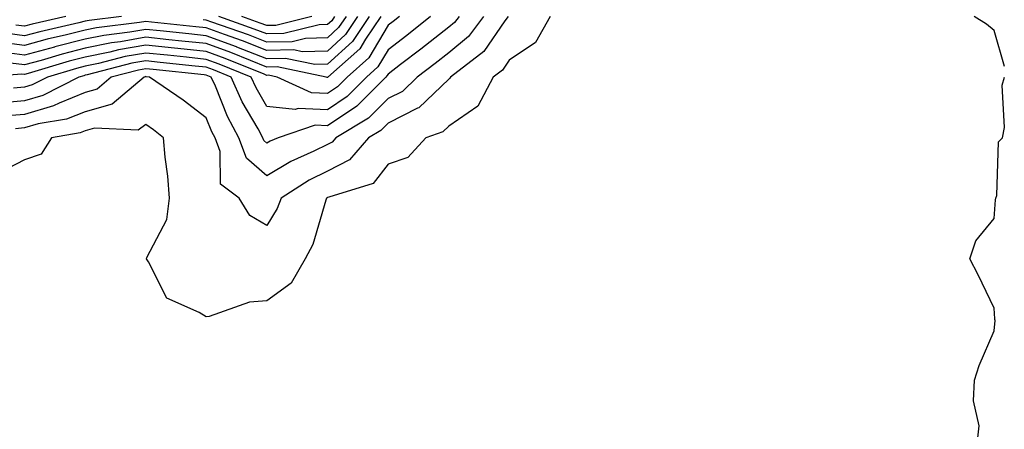
# Model space of a CAD drawing. Units: inches. Extents: x 1005443 to 1008083, y 7242458 to 7245098.
# Drawn here: x 1006407 to 1006570, y 7243914 to 7243981 of the extents above; entities that cross this region are included whole.
import ezdxf

# ---------------------------------------------------------------- set-up
doc = ezdxf.new("R2010")
doc.units = ezdxf.units.IN
doc.header["$MEASUREMENT"] = 0
doc.layers.add('Contour_10057242', color=7, linetype='Continuous', true_color=0x6c1caf)

msp = doc.modelspace()

# ---------------------------------------------------------------- linework, layer by layer
at = {"layer": 'Contour_10057242'}
for points in [[(1006469.91, 7243981.92, 3078), (1006468.87, 7243981.1, 3078), (1006468.05, 7243980.46, 3078), (1006464.88, 7243975.09, 3078), (1006461.3, 7243971.92, 3078), (1006459.68, 7243970.29, 3078), (1006458.05, 7243969.21, 3078), (1006455.44, 7243969.31, 3078), (1006449.75, 7243971.92, 3078), (1006448.34, 7243972.21, 3078), (1006448.05, 7243972.2, 3078), (1006447.58, 7243972.39, 3078), (1006441.14, 7243975.01, 3078), (1006438.05, 7243976.14, 3078), (1006433.33, 7243976.64, 3078), (1006432.82, 7243976.69, 3078), (1006428.05, 7243977.18, 3078), (1006423.58, 7243976.39, 3078), (1006422.15, 7243976.02, 3078), (1006418.05, 7243975.19, 3078), (1006415.44, 7243974.53, 3078), (1006408.63, 7243972.5, 3078), (1006408.05, 7243972.34, 3078), (1006407.57, 7243972.4, 3078), (1006401.36, 7243971.92, 3078)], [(1006479.77, 7243981.92, 3080), (1006479.03, 7243980.94, 3080), (1006478.05, 7243980.14, 3080), (1006473.46, 7243976.51, 3080), (1006470.12, 7243973.99, 3080), (1006468.05, 7243972.42, 3080), (1006467.86, 7243972.11, 3080), (1006467.66, 7243971.92, 3080), (1006462.87, 7243967.1, 3080), (1006458.05, 7243963.88, 3080), (1006456, 7243963.97, 3080), (1006449.9, 7243961.92, 3080), (1006448.62, 7243961.35, 3080), (1006448.05, 7243961.01, 3080), (1006447.56, 7243961.43, 3080), (1006447.39, 7243961.92, 3080), (1006446.6, 7243963.37, 3080), (1006443.99, 7243967.86, 3080), (1006442.16, 7243971.92, 3080), (1006439.24, 7243973.11, 3080), (1006438.05, 7243973.54, 3080), (1006436.23, 7243973.74, 3080), (1006430.46, 7243974.33, 3080), (1006428.05, 7243974.59, 3080), (1006425.78, 7243974.19, 3080), (1006418.42, 7243972.29, 3080), (1006418.05, 7243972.21, 3080), (1006417.82, 7243972.15, 3080), (1006417.01, 7243971.92, 3080), (1006411.08, 7243968.89, 3080), (1006408.05, 7243968.01, 3080), (1006403.74, 7243967.61, 3080)], [(1006463.03, 7243981.92, 3075), (1006461.03, 7243978.94, 3075), (1006458.05, 7243976.22, 3075), (1006453.86, 7243976.11, 3075), (1006452.52, 7243976.39, 3075), (1006448.05, 7243976.31, 3075), (1006444.02, 7243977.89, 3075), (1006441.04, 7243978.93, 3075), (1006438.05, 7243980.04, 3075), (1006436.34, 7243980.21, 3075), (1006428.99, 7243980.98, 3075), (1006428.05, 7243981.08, 3075), (1006427.03, 7243980.9, 3075), (1006419.94, 7243980.03, 3075), (1006418.05, 7243979.64, 3075), (1006415, 7243978.87, 3075), (1006411.82, 7243978.15, 3075), (1006408.05, 7243977.13, 3075), (1006403.82, 7243977.69, 3075)], [(1006494.79, 7243981.92, 3083), (1006492.37, 7243977.6, 3083), (1006488.05, 7243974.73, 3083), (1006486.91, 7243973.06, 3083), (1006485.4, 7243971.92, 3083), (1006482.84, 7243967.13, 3083), (1006478.05, 7243963.83, 3083), (1006477.07, 7243962.9, 3083), (1006474.26, 7243961.92, 3083), (1006471.33, 7243958.64, 3083), (1006468.05, 7243957.53, 3083), (1006465.59, 7243954.38, 3083), (1006458.26, 7243952.13, 3083), (1006458.05, 7243952.03, 3083), (1006457.98, 7243951.99, 3083), (1006457.87, 7243951.92, 3083), (1006457.76, 7243951.63, 3083), (1006455.65, 7243944.32, 3083), (1006454.35, 7243941.92, 3083), (1006452.06, 7243937.91, 3083), (1006448.05, 7243934.99, 3083), (1006445.19, 7243934.78, 3083), (1006438.55, 7243932.42, 3083), (1006438.05, 7243932.36, 3083), (1006436.87, 7243933.1, 3083), (1006431.56, 7243935.43, 3083), (1006428.52, 7243941.45, 3083), (1006428.2, 7243941.92, 3083), (1006428.26, 7243942.13, 3083), (1006431.54, 7243948.43, 3083), (1006431.99, 7243951.92, 3083), (1006431.71, 7243955.58, 3083), (1006431.26, 7243958.71, 3083), (1006431, 7243961.92, 3083), (1006429.33, 7243963.2, 3083), (1006428.05, 7243964.11, 3083), (1006426.79, 7243963.18, 3083), (1006419.6, 7243963.47, 3083), (1006418.05, 7243963.04, 3083), (1006417.26, 7243962.71, 3083), (1006412.5, 7243961.92, 3083), (1006410.78, 7243959.19, 3083), (1006408.05, 7243958.28, 3083), (1006403.85, 7243956.12, 3083)], [(1006464.93, 7243981.92, 3076), (1006462.16, 7243977.81, 3076), (1006458.05, 7243974.05, 3076), (1006455.98, 7243973.99, 3076), (1006451.13, 7243975, 3076), (1006448.05, 7243974.95, 3076), (1006443.1, 7243976.87, 3076), (1006443.03, 7243976.9, 3076), (1006438.05, 7243978.74, 3076), (1006435.17, 7243979.04, 3076), (1006430.43, 7243979.54, 3076), (1006428.05, 7243979.78, 3076), (1006425.45, 7243979.32, 3076), (1006421.17, 7243978.8, 3076), (1006418.05, 7243978.16, 3076), (1006413.07, 7243976.9, 3076), (1006413.01, 7243976.88, 3076), (1006408.05, 7243975.52, 3076), (1006403.89, 7243976.08, 3076)], [(1006483.82, 7243981.92, 3081), (1006481.34, 7243978.63, 3081), (1006478.05, 7243975.94, 3081), (1006475.8, 7243974.17, 3081), (1006472.83, 7243971.92, 3081), (1006470.41, 7243969.56, 3081), (1006468.05, 7243968.38, 3081), (1006464.84, 7243965.13, 3081), (1006459.45, 7243961.92, 3081), (1006458.8, 7243961.17, 3081), (1006458.05, 7243960.79, 3081), (1006455.8, 7243959.67, 3081), (1006451.98, 7243957.99, 3081), (1006448.05, 7243955.6, 3081), (1006444.68, 7243958.55, 3081), (1006443.44, 7243961.92, 3081), (1006441.55, 7243965.42, 3081), (1006439.55, 7243970.42, 3081), (1006438.88, 7243971.92, 3081), (1006438.28, 7243972.15, 3081), (1006438.05, 7243972.25, 3081), (1006437.69, 7243972.28, 3081), (1006429.29, 7243973.16, 3081), (1006428.05, 7243973.29, 3081), (1006426.89, 7243973.08, 3081), (1006422.37, 7243971.92, 3081), (1006420.03, 7243969.94, 3081), (1006418.05, 7243969.38, 3081), (1006413.76, 7243967.63, 3081), (1006412.82, 7243967.15, 3081), (1006408.05, 7243965.77, 3081), (1006404.52, 7243965.45, 3081)], [(1006424.04, 7243981.92, 3074), (1006418.7, 7243981.27, 3074), (1006418.05, 7243981.13, 3074), (1006417, 7243980.87, 3074), (1006410.57, 7243979.4, 3074), (1006408.05, 7243978.72, 3074), (1006405.23, 7243979.1, 3074)], [(1006466.83, 7243981.92, 3077), (1006464.33, 7243978.2, 3077), (1006463.38, 7243976.59, 3077), (1006458.13, 7243971.92, 3077), (1006458.09, 7243971.88, 3077), (1006458.05, 7243971.86, 3077), (1006457.99, 7243971.86, 3077), (1006457.85, 7243971.92, 3077), (1006449.73, 7243973.6, 3077), (1006448.05, 7243973.58, 3077), (1006445.34, 7243974.63, 3077), (1006442.08, 7243975.95, 3077), (1006438.05, 7243977.44, 3077), (1006434, 7243977.87, 3077), (1006431.89, 7243978.08, 3077), (1006428.05, 7243978.48, 3077), (1006423.87, 7243977.74, 3077), (1006422.41, 7243977.56, 3077), (1006418.05, 7243976.68, 3077), (1006414.26, 7243975.71, 3077), (1006410.81, 7243974.68, 3077), (1006408.05, 7243973.93, 3077), (1006405.73, 7243974.24, 3077)], [(1006475.07, 7243981.92, 3079), (1006471.17, 7243978.8, 3079), (1006468.05, 7243976.44, 3079), (1006466.37, 7243973.6, 3079), (1006464.48, 7243971.92, 3079), (1006461.28, 7243968.69, 3079), (1006458.05, 7243966.54, 3079), (1006453.22, 7243966.75, 3079), (1006452.71, 7243966.58, 3079), (1006448.05, 7243967.05, 3079), (1006446.26, 7243970.13, 3079), (1006445.45, 7243971.92, 3079), (1006440.19, 7243974.06, 3079), (1006438.05, 7243974.84, 3079), (1006434.79, 7243975.18, 3079), (1006431.64, 7243975.51, 3079), (1006428.05, 7243975.88, 3079), (1006424.68, 7243975.29, 3079), (1006420.29, 7243974.16, 3079), (1006418.05, 7243973.71, 3079), (1006416.62, 7243973.35, 3079), (1006411.86, 7243971.92, 3079), (1006409.34, 7243970.63, 3079), (1006408.05, 7243970.26, 3079), (1006406.22, 7243970.09, 3079)], [(1006487.87, 7243981.92, 3082), (1006487.33, 7243981.2, 3082), (1006483.85, 7243976.12, 3082), (1006478.34, 7243971.92, 3082), (1006478.25, 7243971.72, 3082), (1006478.05, 7243971.6, 3082), (1006473.13, 7243966.84, 3082), (1006472.9, 7243966.77, 3082), (1006468.05, 7243964.33, 3082), (1006466.85, 7243963.12, 3082), (1006464.84, 7243961.92, 3082), (1006461.69, 7243958.28, 3082), (1006458.05, 7243956.4, 3082), (1006455.04, 7243954.93, 3082), (1006450.42, 7243951.92, 3082), (1006449.76, 7243950.21, 3082), (1006448.05, 7243947.45, 3082), (1006445.22, 7243949.09, 3082), (1006443.5, 7243951.92, 3082), (1006440.38, 7243954.25, 3082), (1006440.34, 7243959.63, 3082), (1006439.5, 7243961.92, 3082), (1006438.99, 7243962.86, 3082), (1006438.05, 7243965.2, 3082), (1006434.24, 7243968.11, 3082), (1006428.69, 7243971.92, 3082), (1006428.11, 7243971.98, 3082), (1006428.05, 7243971.99, 3082), (1006427.99, 7243971.98, 3082), (1006427.78, 7243971.92, 3082), (1006422.51, 7243967.46, 3082), (1006418.05, 7243966.21, 3082), (1006415, 7243964.97, 3082), (1006410.32, 7243964.19, 3082), (1006408.05, 7243963.53, 3082), (1006406.58, 7243963.39, 3082)], [(1006414.88, 7243981.92, 3073), (1006409.31, 7243980.66, 3073), (1006408.05, 7243980.31, 3073), (1006406.63, 7243980.5, 3073)], [(1006461.13, 7243981.92, 3074), (1006459.89, 7243980.08, 3074), (1006458.05, 7243978.39, 3074), (1006454.43, 7243978.3, 3074), (1006452.22, 7243977.75, 3074), (1006448.05, 7243977.68, 3074), (1006445, 7243978.87, 3074), (1006438.98, 7243980.99, 3074), (1006438.05, 7243981.33, 3074), (1006437.52, 7243981.39, 3074)], [(1006459.22, 7243981.92, 3073), (1006458.75, 7243981.22, 3073), (1006458.05, 7243980.57, 3073), (1006456.66, 7243980.53, 3073), (1006450.87, 7243979.1, 3073), (1006448.05, 7243979.05, 3073), (1006445.98, 7243979.85, 3073), (1006440.12, 7243981.92, 3073)], [(1006455.47, 7243981.92, 3072), (1006449.52, 7243980.45, 3072), (1006448.05, 7243980.42, 3072), (1006446.97, 7243980.84, 3072), (1006443.9, 7243981.92, 3072)], [(1006569.8, 7243973.67, 3083), (1006568.05, 7243979.62, 3083), (1006566.79, 7243980.66, 3083), (1006564.78, 7243981.92, 3083)], [(1006565.33, 7243911.92, 3083), (1006565.6, 7243914.37, 3083), (1006564.64, 7243918.51, 3083), (1006564.84, 7243921.92, 3083), (1006565.61, 7243924.36, 3083), (1006568.05, 7243930.06, 3083), (1006568.22, 7243931.75, 3083), (1006568.19, 7243931.92, 3083), (1006568.17, 7243932.04, 3083), (1006568.05, 7243933.8, 3083), (1006565.43, 7243939.3, 3083), (1006564.06, 7243941.92, 3083), (1006565.04, 7243944.93, 3083), (1006568.05, 7243948.56, 3083), (1006568.29, 7243951.68, 3083), (1006568.34, 7243951.92, 3083), (1006568.5, 7243952.37, 3083), (1006568.76, 7243961.21, 3083), (1006569.46, 7243961.92, 3083), (1006569.75, 7243963.62, 3083), (1006569.4, 7243970.57, 3083), (1006569.79, 7243971.92, 3083)]]:
    msp.add_polyline3d(points, dxfattribs=at)

doc.saveas('drawing.dxf')
